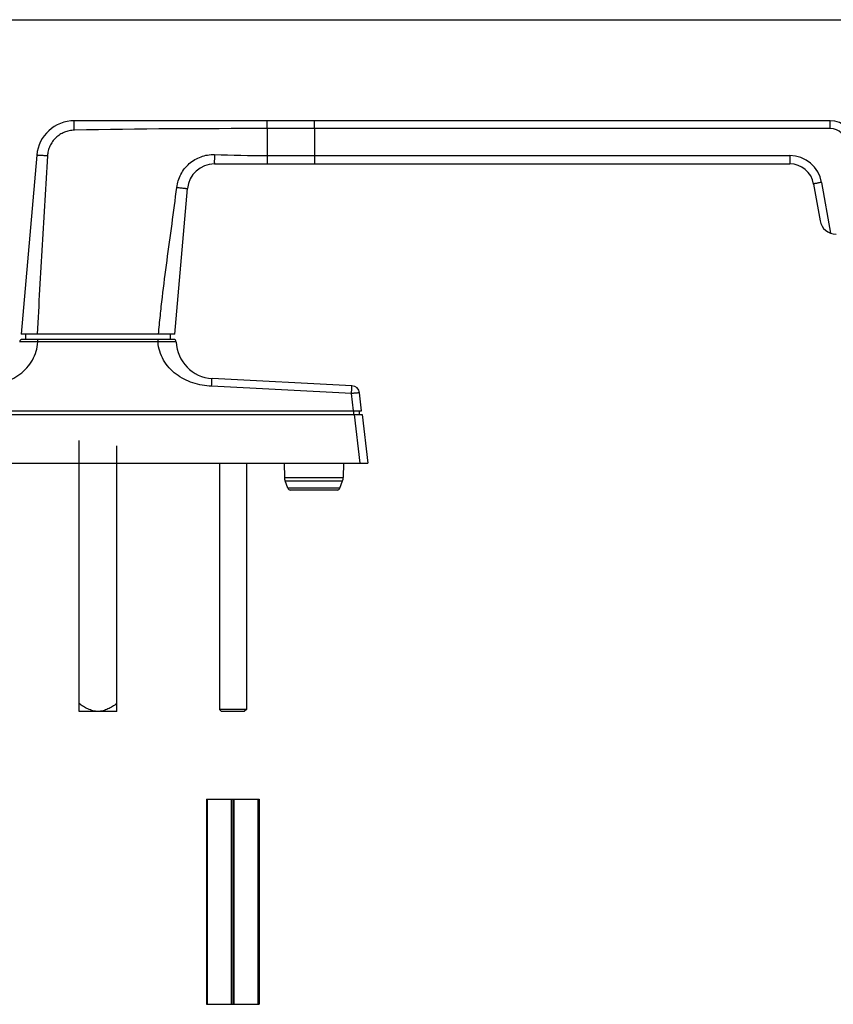
# Model space of a CAD drawing. Units: millimetres. Extents: x 490 to 910, y -7 to 327.
# Drawn here: x 648 to 798, y 145 to 327 of the extents above; entities that cross this region are included whole.
import ezdxf

# ---------------------------------------------------------------- set-up
doc = ezdxf.new("R2010")
doc.units = ezdxf.units.MM
doc.header["$LTSCALE"] = 23.1
doc.layers.get('0').update_dxf_attribs({"linetype": 'CONTINUOUS'})
doc.layers.add('COMPONENTI_DI_ASSIEME', color=7, linetype='CONTINUOUS')

msp = doc.modelspace()

# ---------------------------------------------------------------- linework, layer by layer
at = {"color": 7, "linetype": 'Continuous'}
for p, q in [((490.14, 326.89), (910.14, 326.89)), ((665.65, 198.77), (665.65, 244.77)), ((684.65, 244.77), (684.65, 199.13)), ((689.65, 244.77), (689.65, 199.13)), ((689.65, 199.13), (684.65, 199.13)), ((684.65, 199.13), (685.05, 198.73)), ((689.65, 199.13), (689.25, 198.73)), ((665.65, 198.77), (658.65, 198.77)), ((689.25, 198.73), (685.05, 198.73)), ((682.25, 182.52), (692.05, 182.52)), ((682.25, 182.52), (682.25, 144.52)), ((682.45, 144.52), (682.45, 182.52)), ((686.9, 144.52), (686.9, 182.52)), ((687.15, 182.52), (687.15, 144.52)), ((687.4, 144.52), (687.4, 182.52)), ((691.84, 144.52), (691.84, 182.52)), ((692.05, 182.52), (692.05, 144.52)), ((682.25, 144.52), (692.05, 144.52))]:
    msp.add_line(p, q, dxfattribs=at)
for p, q in [((658.65, 244.77), (658.65, 248.96)), ((665.65, 244.77), (665.65, 247.96)), ((658.65, 198.77), (658.65, 244.77))]:
    msp.add_line(p, q)
for points, knots in [([(662.15, 198.77), (661.99, 198.77), (661.66, 198.79), (661.04, 198.92), (660.28, 199.21), (659.44, 199.68), (658.91, 200.04), (658.65, 200.22)], [0, 0, 0, 0, 0.12505, 0.250106, 0.499952, 0.749952, 1, 1, 1, 1]), ([(665.65, 200.22), (665.38, 200.04), (664.85, 199.68), (664.01, 199.21), (663.26, 198.92), (662.63, 198.79), (662.31, 198.77), (662.15, 198.77)], [0, 0, 0, 0, 0.250049, 0.50005, 0.749896, 0.874952, 1, 1, 1, 1])]:
    msp.add_open_spline(points, degree=3, knots=knots, dxfattribs=at)
at = {"layer": 'COMPONENTI_DI_ASSIEME', "color": 7, "linetype": 'Continuous'}
for p, q in [((797.82, 308.17), (657.77, 308.17)), ((650.79, 301.78), (647.9, 268.67)), ((683.73, 300.17), (790.33, 300.17)), ((676.4, 268.67), (678.75, 295.61)), ((794.76, 296.45), (795.96, 289.65)), ((676.4, 268.67), (647.9, 268.67)), ((648.75, 268.67), (648.75, 267.67)), ((675.55, 268.67), (675.55, 267.67)), ((676.15, 267.67), (648.14, 267.67)), ((709.21, 259.08), (683.28, 260.44)), ((711.01, 254.47), (710.62, 257.75)), ((613.19, 253.77), (711.1, 253.77)), ((613.29, 254.47), (711.01, 254.47)), ((710.52, 254.47), (710.58, 253.77)), ((711.1, 253.77), (712.15, 244.77)), ((612.15, 244.77), (712.15, 244.77)), ((696.65, 244.77), (696.69, 242.11)), ((707.65, 244.77), (707.6, 242.11)), ((697.31, 240.1), (696.82, 241.45)), ((706.98, 240.1), (707.48, 241.45)), ((706.51, 239.77), (697.78, 239.77))]:
    msp.add_line(p, q, dxfattribs=at)
at = {"layer": 'COMPONENTI_DI_ASSIEME', "color": 9, "linetype": 'Continuous'}
for p, q in [((693.53, 306.71), (693.53, 308.17)), ((693.53, 306.71), (693.53, 301.71)), ((702.25, 306.71), (693.53, 306.71)), ((702.25, 306.71), (702.25, 301.71)), ((797.83, 306.71), (702.25, 306.71)), ((693.53, 301.71), (693.53, 300.17)), ((693.53, 301.71), (702.25, 301.71)), ((702.25, 301.71), (790.34, 301.71)), ((796.25, 296.75), (797.91, 287.34)), ((651, 267.19), (651, 267.67)), ((673.29, 267.19), (651, 267.19)), ((673.29, 267.19), (673.29, 267.67)), ((709.14, 257.64), (683.2, 259)), ((709.5, 254.47), (709.14, 257.64)), ((709.51, 254.47), (709.51, 253.77)), ((709.6, 253.77), (710.65, 244.77)), ((696.69, 242.11), (707.6, 242.11)), ((696.82, 241.45), (707.48, 241.45)), ((706.98, 240.1), (697.31, 240.1))]:
    msp.add_line(p, q, dxfattribs=at)
at = {"layer": 'COMPONENTI_DI_ASSIEME', "color": 7, "linetype": 'Continuous'}
for centre, radius, start, end in [((657.77, 301.17), 7, 90, 175), ((797.82, 303.67), 4.5, 2, 90), ((683.73, 295.17), 5, 90, 175), ((790.33, 295.67), 4.5, 10, 90), ((798.91, 290.17), 3, 190, 270), ((648.14, 267.17), 0.5, 90.0057, 178.0417), ((676.15, 267.17), 0.5, 1.9583, 89.9943), ((683.65, 267.43), 7, 181.9576, 267), ((709.14, 257.58), 1.5, 6.6325, 87), ((698.69, 242.14), 2, 181, 200.1788), ((705.6, 242.14), 2, 339.8212, 359), ((697.78, 240.27), 0.5, 200.1788, 270), ((706.51, 240.27), 0.5, 270, 339.8212)]:
    msp.add_arc(centre, radius, start, end, dxfattribs=at)
at = {"layer": 'COMPONENTI_DI_ASSIEME', "color": 9, "linetype": 'Continuous'}
for centre, radius, start in [((797.83, 303.71), 3, 2), ((790.34, 295.71), 6, 10)]:
    msp.add_arc(centre, radius, start, 90, dxfattribs=at)
for points, knots in [([(657.77, 306.42), (657.45, 306.41), (656.82, 306.34), (655.91, 306.06), (655.07, 305.62), (654.32, 305.03), (653.7, 304.32), (653.22, 303.5), (652.9, 302.6), (652.8, 301.97), (652.78, 301.66)], [0, 0, 0, 0, 0.125025, 0.250046, 0.37506, 0.500065, 0.625061, 0.750048, 0.875027, 1, 1, 1, 1]), ([(657.77, 306.42), (657.76, 306.53), (657.76, 306.76), (657.75, 307.08), (657.75, 307.38), (657.75, 307.61), (657.75, 307.77), (657.75, 307.87), (657.75, 307.96), (657.75, 308.03), (657.76, 308.09), (657.76, 308.13), (657.76, 308.15), (657.76, 308.16), (657.76, 308.17), (657.77, 308.17), (657.77, 308.17)], [0, 0, 0, 0, 0.196313, 0.384376, 0.557112, 0.708166, 0.773766, 0.831903, 0.882056, 0.923746, 0.956597, 0.980318, 0.988685, 0.994715, 0.998429, 1, 1, 1, 1]), ([(702.25, 306.71), (702.25, 306.81), (702.25, 306.99), (702.25, 307.27), (702.25, 307.51), (702.25, 307.7), (702.25, 307.84), (702.25, 307.92), (702.25, 308), (702.25, 308.06), (702.24, 308.1), (702.24, 308.13), (702.24, 308.14), (702.24, 308.15), (702.24, 308.16), (702.24, 308.17), (702.24, 308.17), (702.24, 308.17)], [0, 0, 0, 0, 0.196374, 0.384598, 0.557407, 0.708556, 0.774183, 0.83236, 0.882536, 0.924234, 0.957097, 0.970107, 0.980788, 0.989126, 0.995108, 0.998725, 1, 1, 1, 1]), ([(797.83, 306.71), (797.83, 306.81), (797.83, 306.99), (797.83, 307.27), (797.83, 307.51), (797.83, 307.7), (797.83, 307.84), (797.82, 307.92), (797.82, 308), (797.82, 308.06), (797.82, 308.1), (797.82, 308.13), (797.82, 308.14), (797.82, 308.15), (797.82, 308.16), (797.82, 308.17), (797.82, 308.17), (797.82, 308.17)], [0, 0, 0, 0, 0.196374, 0.384598, 0.557407, 0.708556, 0.774183, 0.83236, 0.882536, 0.924234, 0.957097, 0.970107, 0.980788, 0.989126, 0.995108, 0.998725, 1, 1, 1, 1]), ([(652.78, 301.66), (652.65, 301.67), (652.4, 301.68), (652.03, 301.7), (651.74, 301.72), (651.52, 301.73), (651.38, 301.74), (651.25, 301.75), (651.13, 301.76), (651.03, 301.76), (650.95, 301.77), (650.89, 301.77), (650.85, 301.78), (650.83, 301.78), (650.82, 301.78), (650.8, 301.78), (650.8, 301.78), (650.79, 301.78), (650.79, 301.78)], [0, 0, 0, 0, 0.19516, 0.38282, 0.555693, 0.634515, 0.707213, 0.773103, 0.831539, 0.881975, 0.923914, 0.956957, 0.970044, 0.980791, 0.989173, 0.995175, 0.998787, 1, 1, 1, 1]), ([(652.78, 301.66), (652.46, 296.16), (651.8, 285.17), (651.17, 274.17), (650.89, 268.67)], [0, 0, 0, 0, 0.500001, 1, 1, 1, 1]), ([(676.76, 295.83), (676.82, 296.25), (676.99, 297.08), (677.48, 298.26), (678.17, 299.33), (679.05, 300.25), (680.08, 301), (681.23, 301.54), (682.46, 301.86), (683.31, 301.92), (683.73, 301.9)], [0, 0, 0, 0, 0.124989, 0.249979, 0.374972, 0.499971, 0.624974, 0.749981, 0.874991, 1, 1, 1, 1]), ([(683.73, 301.9), (683.73, 301.79), (683.72, 301.57), (683.72, 301.25), (683.71, 300.96), (683.71, 300.73), (683.71, 300.57), (683.71, 300.47), (683.71, 300.38), (683.72, 300.31), (683.72, 300.25), (683.72, 300.21), (683.73, 300.19), (683.73, 300.17), (683.73, 300.17), (683.73, 300.17)], [0, 0, 0, 0, 0.193397, 0.380169, 0.552807, 0.704522, 0.770607, 0.829271, 0.879951, 0.922135, 0.95542, 0.979503, 0.994203, 0.998096, 1, 1, 1, 1]), ([(702.25, 301.71), (702.25, 301.61), (702.25, 301.42), (702.25, 301.13), (702.25, 300.87), (702.25, 300.67), (702.25, 300.53), (702.25, 300.44), (702.25, 300.36), (702.25, 300.29), (702.25, 300.25), (702.24, 300.22), (702.24, 300.2), (702.24, 300.19), (702.24, 300.18), (702.24, 300.18), (702.24, 300.17), (702.24, 300.17)], [0, 0, 0, 0, 0.193584, 0.380646, 0.553473, 0.705386, 0.771542, 0.830282, 0.881012, 0.923217, 0.956509, 0.969695, 0.980523, 0.988978, 0.995044, 0.998711, 1, 1, 1, 1]), ([(790.34, 301.71), (790.34, 301.61), (790.34, 301.42), (790.34, 301.13), (790.34, 300.87), (790.34, 300.67), (790.34, 300.53), (790.34, 300.44), (790.33, 300.36), (790.33, 300.29), (790.33, 300.25), (790.33, 300.22), (790.33, 300.2), (790.33, 300.19), (790.33, 300.18), (790.33, 300.18), (790.33, 300.17), (790.33, 300.17)], [0, 0, 0, 0, 0.193584, 0.380646, 0.553473, 0.705386, 0.771542, 0.830282, 0.881012, 0.923217, 0.956509, 0.969695, 0.980523, 0.988978, 0.995044, 0.998711, 1, 1, 1, 1]), ([(673.38, 268.67), (673.48, 269.81), (673.7, 272.08), (674.2, 276.61), (675.23, 284.53), (676.2, 291.31), (676.76, 295.83)], [0, 0, 0, 0, 0.125, 0.250001, 0.5, 1, 1, 1, 1]), ([(676.76, 295.83), (676.89, 295.82), (677.15, 295.79), (677.51, 295.74), (677.8, 295.71), (678.02, 295.68), (678.16, 295.67), (678.3, 295.65), (678.41, 295.64), (678.51, 295.63), (678.59, 295.62), (678.65, 295.61), (678.69, 295.61), (678.71, 295.61), (678.73, 295.61), (678.74, 295.61), (678.75, 295.61), (678.75, 295.61), (678.75, 295.61)], [0, 0, 0, 0, 0.194897, 0.382441, 0.555302, 0.634145, 0.706873, 0.772802, 0.831278, 0.881754, 0.923727, 0.9568, 0.9699, 0.980658, 0.989051, 0.995068, 0.998704, 1, 1, 1, 1]), ([(796.25, 296.75), (796.15, 296.74), (795.96, 296.7), (795.69, 296.65), (795.43, 296.6), (795.24, 296.56), (795.1, 296.54), (795.01, 296.52), (794.94, 296.5), (794.88, 296.49), (794.83, 296.48), (794.79, 296.47), (794.78, 296.46), (794.77, 296.46), (794.76, 296.46), (794.76, 296.45), (794.76, 296.45)], [0, 0, 0, 0, 0.194082, 0.381242, 0.553893, 0.705475, 0.771447, 0.830008, 0.880578, 0.922657, 0.955869, 0.979872, 0.988358, 0.994495, 0.998308, 1, 1, 1, 1]), ([(641.09, 259), (641.68, 259.03), (642.85, 259.15), (644.56, 259.58), (646.2, 260.25), (647.7, 261.19), (649.01, 262.38), (650.05, 263.81), (650.77, 265.44), (650.97, 266.61), (651, 267.19)], [0, 0, 0, 0, 0.125104, 0.25021, 0.37527, 0.500311, 0.625309, 0.750257, 0.875142, 1, 1, 1, 1]), ([(651, 267.19), (650.78, 267.19), (650.36, 267.2), (649.73, 267.2), (649.24, 267.2), (648.88, 267.2), (648.63, 267.2), (648.41, 267.2), (648.22, 267.2), (648.05, 267.2), (647.91, 267.2), (647.81, 267.2), (647.75, 267.2), (647.71, 267.2), (647.68, 267.19), (647.66, 267.19), (647.65, 267.19), (647.64, 267.19), (647.64, 267.19)], [0, 0, 0, 0, 0.195047, 0.382647, 0.555498, 0.634316, 0.707011, 0.772897, 0.831326, 0.881754, 0.923687, 0.956731, 0.969822, 0.980578, 0.988974, 0.995003, 0.998663, 1, 1, 1, 1]), ([(676.65, 267.19), (676.65, 267.19), (676.64, 267.19), (676.63, 267.19), (676.61, 267.19), (676.58, 267.2), (676.55, 267.2), (676.48, 267.2), (676.38, 267.2), (676.24, 267.2), (676.08, 267.2), (675.88, 267.2), (675.66, 267.2), (675.41, 267.2), (675.05, 267.2), (674.56, 267.2), (673.94, 267.2), (673.51, 267.19), (673.29, 267.19)], [0, 0, 0, 0, 0.001337, 0.004997, 0.011026, 0.019422, 0.030177, 0.043269, 0.076312, 0.118245, 0.168674, 0.227102, 0.292989, 0.365683, 0.444502, 0.617353, 0.804953, 1, 1, 1, 1]), ([(683.2, 259), (682.61, 259.03), (681.44, 259.15), (679.73, 259.58), (678.09, 260.25), (676.59, 261.19), (675.29, 262.38), (674.24, 263.81), (673.53, 265.44), (673.32, 266.61), (673.29, 267.19)], [0, 0, 0, 0, 0.125104, 0.25021, 0.37527, 0.500311, 0.625309, 0.750257, 0.875142, 1, 1, 1, 1]), ([(683.2, 259), (683.21, 259.09), (683.22, 259.28), (683.23, 259.55), (683.24, 259.79), (683.25, 259.98), (683.26, 260.11), (683.27, 260.19), (683.27, 260.26), (683.27, 260.32), (683.28, 260.37), (683.28, 260.39), (683.28, 260.41), (683.28, 260.42), (683.28, 260.43), (683.28, 260.43), (683.28, 260.44), (683.28, 260.44)], [0, 0, 0, 0, 0.196958, 0.385599, 0.558438, 0.709374, 0.774913, 0.832972, 0.883006, 0.924604, 0.957363, 0.970315, 0.980953, 0.989257, 0.995211, 0.998797, 1, 1, 1, 1]), ([(709.14, 257.64), (709.14, 257.73), (709.15, 257.92), (709.16, 258.19), (709.18, 258.43), (709.19, 258.62), (709.19, 258.75), (709.2, 258.83), (709.2, 258.91), (709.21, 258.97), (709.21, 259.01), (709.21, 259.03), (709.21, 259.05), (709.21, 259.06), (709.21, 259.07), (709.21, 259.07), (709.21, 259.08), (709.21, 259.08)], [0, 0, 0, 0, 0.196957, 0.385597, 0.558435, 0.709371, 0.77491, 0.832968, 0.883003, 0.924602, 0.957361, 0.970314, 0.980951, 0.989256, 0.99521, 0.998797, 1, 1, 1, 1]), ([(710.62, 257.75), (710.62, 257.76), (710.61, 257.76), (710.59, 257.76), (710.55, 257.76), (710.51, 257.76), (710.44, 257.76), (710.33, 257.75), (710.17, 257.74), (709.95, 257.72), (709.7, 257.7), (709.42, 257.67), (709.23, 257.65), (709.14, 257.64)], [0, 0, 0, 0, 0.006104, 0.020921, 0.044948, 0.078082, 0.120012, 0.170383, 0.294443, 0.445586, 0.617993, 0.805271, 1, 1, 1, 1])]:
    msp.add_open_spline(points, degree=3, knots=knots, dxfattribs=at)
for points in [[(693.53, 306.71), (681.61, 306.71), (669.69, 306.67), (657.77, 306.42)], [(683.73, 301.9), (687, 301.8), (690.26, 301.71), (693.53, 301.71)]]:
    msp.add_open_spline(points, degree=3, dxfattribs=at)

doc.saveas('drawing.dxf')
